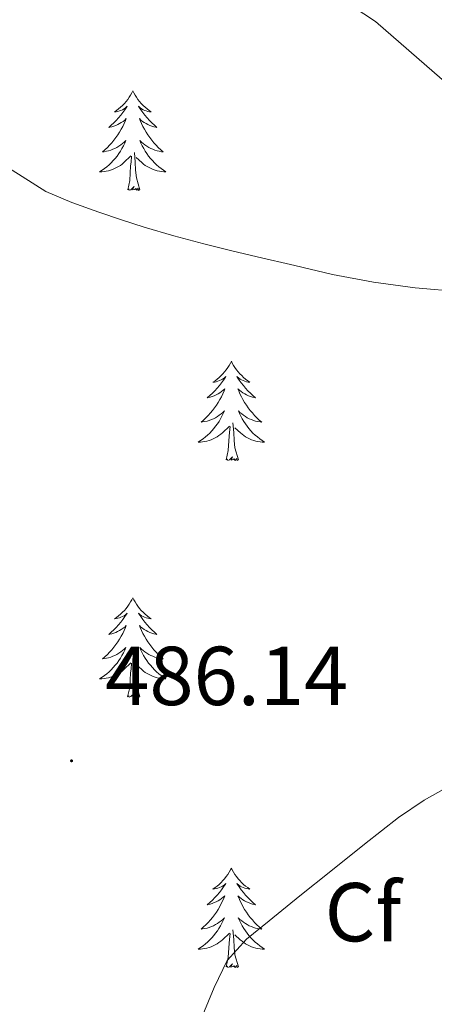
# Model space of a CAD drawing. Units: metres. Extents: x 559016 to 563497, y 4705155 to 4708164.
# Drawn here: x 560000 to 560050, y 4706513 to 4706631 of the extents above; entities that cross this region are included whole.
import ezdxf
from ezdxf.enums import TextEntityAlignment as Align

# ---------------------------------------------------------------- set-up
doc = ezdxf.new("R2010")
doc.units = ezdxf.units.M
doc.header["$MEASUREMENT"] = 0
for name, color, linetype, lineweight in [('Carátula', 7, 'Continuous', 5), ('Level 35', 92, 'Continuous', 0), ('Level 36', 19, 'Continuous', 40), ('Level 37', 92, 'Continuous', 0), ('Level 41', 19, 'Continuous', 0), ('Level 5', 36, 'Continuous', 0), ('Level 7', 1, 'Continuous', 0)]:
    doc.layers.add(name, color=color, linetype=linetype, lineweight=lineweight)
doc.styles.add('Arial', font='ARIAL.TTF', dxfattribs={"height": 0.2})

# ---------------------------------------------------------------- blocks, each defined once
blk = doc.blocks.new('5PATER')
at = {"layer": 'Carátula', "linetype": 'Continuous', "lineweight": 5}
h = blk.add_hatch(color=250, dxfattribs=at)
edge = h.paths.add_edge_path()
edge.add_ellipse((0, 0), major_axis=(-1.33, -1.34), ratio=0.999422, start_angle=0, end_angle=360)

msp = doc.modelspace()

# ---------------------------------------------------------------- linework, layer by layer
at = {"layer": 'Level 35', "color": 92, "linetype": 'Continuous', "lineweight": 0, "ltscale": 0.5}
msp.add_polyline3d([(560006.37, 4706656.43, 492.63), (560011.26, 4706653.02, 492.41), (560019.66, 4706646.54, 492.51), (560028.01, 4706640.01, 492.61), (560035.27, 4706635.2, 492.61), (560042.52, 4706630.4, 492.54), (560050.53, 4706623.45, 492.2)], dxfattribs=at)
at = {"layer": 'Level 36', "color": 92, "linetype": 'Continuous', "lineweight": 0}
for points in [[(560013.4, 4706622.08, 0.01), (560013.29, 4706621.86, 0.01), (560013.14, 4706621.59, 0.01), (560012.97, 4706621.32, 0.01), (560012.79, 4706621.06, 0.01), (560012.59, 4706620.82, 0.01), (560012.39, 4706620.58, 0.01), (560012.17, 4706620.35, 0.01), (560011.94, 4706620.14, 0.01), (560011.7, 4706619.93, 0.01), (560011.45, 4706619.74, 0.01), (560011.19, 4706619.56, 0.01), (560011.39, 4706619.59, 0.01), (560011.59, 4706619.62, 0.01), (560011.79, 4706619.68, 0.01), (560011.98, 4706619.75, 0.01), (560012.17, 4706619.83, 0.01), (560012.35, 4706619.93, 0.01), (560012.53, 4706620.04, 0.01), (560012.73, 4706620.24, 0.01), (560012.69, 4706620.17, 0.01), (560012.46, 4706619.83, 0.01), (560012.22, 4706619.49, 0.01), (560011.96, 4706619.16, 0.01), (560011.69, 4706618.85, 0.01), (560011.41, 4706618.54, 0.01), (560011.12, 4706618.25, 0.01), (560010.82, 4706617.97, 0.01), (560010.51, 4706617.7, 0.01), (560010.63, 4706617.72, 0.01), (560010.88, 4706617.78, 0.01), (560011.12, 4706617.85, 0.01), (560011.35, 4706617.94, 0.01), (560011.59, 4706618.04, 0.01), (560011.81, 4706618.16, 0.01), (560012.02, 4706618.29, 0.01), (560012.23, 4706618.43, 0.01), (560012.43, 4706618.59, 0.01), (560012.61, 4706618.76, 0.01), (560012.53, 4706618.54, 0.01), (560012.37, 4706618.18, 0.01), (560012.2, 4706617.82, 0.01), (560012.01, 4706617.48, 0.01), (560011.81, 4706617.14, 0.01), (560011.6, 4706616.81, 0.01), (560011.38, 4706616.48, 0.01), (560011.14, 4706616.17, 0.01), (560010.89, 4706615.87, 0.01), (560010.62, 4706615.58, 0.01), (560010.35, 4706615.3, 0.01), (560010.06, 4706615.03, 0.01), (560009.76, 4706614.77, 0.01), (560009.96, 4706614.79, 0.01), (560010.23, 4706614.84, 0.01), (560010.49, 4706614.9, 0.01), (560010.75, 4706614.98, 0.01), (560011, 4706615.08, 0.01), (560011.25, 4706615.18, 0.01), (560011.49, 4706615.31, 0.01), (560011.73, 4706615.44, 0.01), (560011.95, 4706615.6, 0.01), (560012.17, 4706615.76, 0.01), (560012.37, 4706615.94, 0.01), (560012.57, 4706616.12, 0.01), (560012.43, 4706615.8, 0.01)], [(560013.4, 4706622.08, 0.01), (560013.51, 4706621.86, 0.01), (560013.67, 4706621.59, 0.01), (560013.84, 4706621.32, 0.01), (560014.02, 4706621.06, 0.01), (560014.21, 4706620.82, 0.01), (560014.42, 4706620.58, 0.01), (560014.64, 4706620.35, 0.01), (560014.87, 4706620.14, 0.01), (560015.11, 4706619.93, 0.01), (560015.36, 4706619.74, 0.01), (560015.62, 4706619.56, 0.01), (560015.42, 4706619.59, 0.01), (560015.22, 4706619.62, 0.01), (560015.02, 4706619.68, 0.01), (560014.83, 4706619.75, 0.01), (560014.64, 4706619.83, 0.01), (560014.45, 4706619.93, 0.01), (560014.28, 4706620.04, 0.01), (560014.08, 4706620.24, 0.01), (560014.12, 4706620.17, 0.01), (560014.35, 4706619.83, 0.01), (560014.59, 4706619.49, 0.01), (560014.85, 4706619.16, 0.01), (560015.11, 4706618.85, 0.01), (560015.39, 4706618.54, 0.01), (560015.69, 4706618.25, 0.01), (560015.99, 4706617.97, 0.01), (560016.3, 4706617.7, 0.01), (560016.18, 4706617.72, 0.01), (560015.93, 4706617.78, 0.01), (560015.69, 4706617.85, 0.01), (560015.45, 4706617.94, 0.01), (560015.22, 4706618.04, 0.01), (560015, 4706618.16, 0.01), (560014.78, 4706618.29, 0.01), (560014.58, 4706618.43, 0.01), (560014.38, 4706618.59, 0.01), (560014.19, 4706618.76, 0.01), (560014.28, 4706618.54, 0.01), (560014.44, 4706618.18, 0.01), (560014.61, 4706617.82, 0.01), (560014.79, 4706617.48, 0.01), (560014.99, 4706617.14, 0.01), (560015.21, 4706616.81, 0.01), (560015.43, 4706616.48, 0.01), (560015.67, 4706616.17, 0.01), (560015.92, 4706615.87, 0.01), (560016.19, 4706615.58, 0.01), (560016.46, 4706615.3, 0.01), (560016.75, 4706615.03, 0.01), (560017.05, 4706614.77, 0.01), (560016.85, 4706614.79, 0.01), (560016.58, 4706614.84, 0.01), (560016.32, 4706614.9, 0.01), (560016.06, 4706614.98, 0.01), (560015.81, 4706615.08, 0.01), (560015.56, 4706615.18, 0.01), (560015.32, 4706615.31, 0.01), (560015.08, 4706615.44, 0.01), (560014.86, 4706615.6, 0.01), (560014.64, 4706615.76, 0.01), (560014.43, 4706615.94, 0.01), (560014.24, 4706616.12, 0.01), (560014.38, 4706615.8, 0.01)], [(560012.43, 4706615.8, 0.01), (560012.27, 4706615.48, 0.01), (560012.1, 4706615.16, 0.01), (560011.92, 4706614.86, 0.01), (560011.72, 4706614.56, 0.01), (560011.51, 4706614.27, 0.01), (560011.29, 4706613.99, 0.01), (560011.05, 4706613.72, 0.01), (560010.81, 4706613.47, 0.01), (560010.55, 4706613.22, 0.01), (560010.28, 4706612.99, 0.01), (560010, 4706612.77, 0.01), (560009.71, 4706612.56, 0.01), (560009.42, 4706612.37, 0.01), (560009.69, 4706612.38, 0.01), (560009.95, 4706612.4, 0.01), (560010.21, 4706612.44, 0.01), (560010.47, 4706612.5, 0.01), (560010.73, 4706612.57, 0.01), (560010.98, 4706612.66, 0.01), (560011.22, 4706612.76, 0.01), (560011.46, 4706612.88, 0.01), (560011.69, 4706613.01, 0.01), (560011.91, 4706613.15, 0.01), (560012.13, 4706613.31, 0.01), (560012.33, 4706613.48, 0.01), (560013.18, 4706614.28, 0.01)], [(560014.38, 4706615.8, 0.01), (560014.54, 4706615.48, 0.01), (560014.71, 4706615.16, 0.01), (560014.89, 4706614.86, 0.01), (560015.09, 4706614.56, 0.01), (560015.29, 4706614.27, 0.01), (560015.52, 4706613.99, 0.01), (560015.75, 4706613.72, 0.01), (560016, 4706613.47, 0.01), (560016.26, 4706613.22, 0.01), (560016.53, 4706612.99, 0.01), (560016.81, 4706612.77, 0.01), (560017.09, 4706612.56, 0.01), (560017.38, 4706612.37, 0.01), (560017.12, 4706612.38, 0.01), (560016.86, 4706612.4, 0.01), (560016.59, 4706612.44, 0.01), (560016.33, 4706612.5, 0.01), (560016.08, 4706612.57, 0.01), (560015.83, 4706612.66, 0.01), (560015.59, 4706612.76, 0.01), (560015.35, 4706612.88, 0.01), (560015.12, 4706613.01, 0.01), (560014.9, 4706613.15, 0.01), (560014.68, 4706613.31, 0.01), (560014.48, 4706613.48, 0.01), (560013.82, 4706614.1, 0.01)], [(560012.79, 4706610.23, 0.01), (560013.03, 4706611.35, 0.01), (560013.14, 4706613.09, 0.01), (560013.19, 4706613.52, 0.01), (560013.25, 4706614.25, 0.01)], [(560014.25, 4706610.23, 0.01), (560013.83, 4706611.67, 0.01), (560013.73, 4706612.57, 0.01), (560013.69, 4706613.52, 0.01), (560013.59, 4706614.69, 0.01)], [(560014.25, 4706610.23, 0.01), (560014.08, 4706610.16, 0.01), (560014.06, 4706610.4, 0.01), (560013.87, 4706610.18, 0.01), (560013.75, 4706610.38, 0.01), (560013.63, 4706610.27, 0.01), (560013.36, 4706610.22, 0.01), (560013.56, 4706610.61, 0.01), (560013.17, 4706610.23, 0.01), (560012.98, 4706610.18, 0.01), (560012.94, 4706610.34, 0.01), (560012.79, 4706610.23, 0.01)], [(560025.22, 4706589.67, 0.01), (560025.11, 4706589.45, 0.01), (560024.95, 4706589.17, 0.01), (560024.79, 4706588.91, 0.01), (560024.6, 4706588.65, 0.01), (560024.41, 4706588.4, 0.01), (560024.2, 4706588.16, 0.01), (560023.98, 4706587.94, 0.01), (560023.75, 4706587.72, 0.01), (560023.51, 4706587.52, 0.01), (560023.26, 4706587.33, 0.01), (560023, 4706587.15, 0.01), (560023.2, 4706587.17, 0.01), (560023.41, 4706587.21, 0.01), (560023.6, 4706587.27, 0.01), (560023.8, 4706587.34, 0.01), (560023.99, 4706587.42, 0.01), (560024.17, 4706587.52, 0.01), (560024.34, 4706587.63, 0.01), (560024.55, 4706587.82, 0.01), (560024.51, 4706587.76, 0.01), (560024.28, 4706587.41, 0.01), (560024.03, 4706587.08, 0.01), (560023.78, 4706586.75, 0.01), (560023.51, 4706586.44, 0.01), (560023.23, 4706586.13, 0.01), (560022.94, 4706585.84, 0.01), (560022.63, 4706585.55, 0.01), (560022.32, 4706585.28, 0.01), (560022.45, 4706585.3, 0.01), (560022.69, 4706585.36, 0.01), (560022.93, 4706585.44, 0.01), (560023.17, 4706585.52, 0.01), (560023.4, 4706585.63, 0.01), (560023.62, 4706585.74, 0.01), (560023.84, 4706585.88, 0.01), (560024.05, 4706586.02, 0.01), (560024.24, 4706586.18, 0.01), (560024.43, 4706586.35, 0.01), (560024.34, 4706586.13, 0.01), (560024.19, 4706585.76, 0.01), (560024.02, 4706585.41, 0.01), (560023.83, 4706585.06, 0.01), (560023.63, 4706584.72, 0.01), (560023.42, 4706584.39, 0.01), (560023.19, 4706584.07, 0.01), (560022.95, 4706583.76, 0.01), (560022.7, 4706583.46, 0.01), (560022.44, 4706583.16, 0.01), (560022.16, 4706582.88, 0.01), (560021.88, 4706582.61, 0.01), (560021.58, 4706582.36, 0.01), (560021.77, 4706582.38, 0.01), (560022.04, 4706582.43, 0.01), (560022.31, 4706582.49, 0.01), (560022.56, 4706582.57, 0.01), (560022.82, 4706582.66, 0.01), (560023.07, 4706582.77, 0.01), (560023.31, 4706582.89, 0.01), (560023.54, 4706583.03, 0.01), (560023.77, 4706583.18, 0.01), (560023.98, 4706583.35, 0.01), (560024.19, 4706583.52, 0.01), (560024.38, 4706583.71, 0.01), (560024.24, 4706583.38, 0.01)], [(560025.22, 4706589.67, 0.01), (560025.33, 4706589.45, 0.01), (560025.49, 4706589.17, 0.01), (560025.65, 4706588.91, 0.01), (560025.84, 4706588.65, 0.01), (560026.03, 4706588.4, 0.01), (560026.24, 4706588.16, 0.01), (560026.46, 4706587.94, 0.01), (560026.69, 4706587.72, 0.01), (560026.93, 4706587.52, 0.01), (560027.18, 4706587.33, 0.01), (560027.44, 4706587.15, 0.01), (560027.24, 4706587.17, 0.01), (560027.03, 4706587.21, 0.01), (560026.84, 4706587.27, 0.01), (560026.64, 4706587.34, 0.01), (560026.45, 4706587.42, 0.01), (560026.27, 4706587.52, 0.01), (560026.1, 4706587.63, 0.01), (560025.89, 4706587.82, 0.01), (560025.93, 4706587.76, 0.01), (560026.16, 4706587.41, 0.01), (560026.41, 4706587.08, 0.01), (560026.66, 4706586.75, 0.01), (560026.93, 4706586.44, 0.01), (560027.21, 4706586.13, 0.01), (560027.5, 4706585.84, 0.01), (560027.81, 4706585.55, 0.01), (560028.12, 4706585.28, 0.01), (560027.99, 4706585.3, 0.01), (560027.75, 4706585.36, 0.01), (560027.51, 4706585.44, 0.01), (560027.27, 4706585.52, 0.01), (560027.04, 4706585.63, 0.01), (560026.82, 4706585.74, 0.01), (560026.6, 4706585.88, 0.01), (560026.39, 4706586.02, 0.01), (560026.2, 4706586.18, 0.01), (560026.01, 4706586.35, 0.01), (560026.1, 4706586.13, 0.01), (560026.25, 4706585.76, 0.01), (560026.42, 4706585.41, 0.01), (560026.61, 4706585.06, 0.01), (560026.81, 4706584.72, 0.01), (560027.02, 4706584.39, 0.01), (560027.25, 4706584.07, 0.01), (560027.49, 4706583.76, 0.01), (560027.74, 4706583.46, 0.01), (560028, 4706583.16, 0.01), (560028.28, 4706582.88, 0.01), (560028.56, 4706582.61, 0.01), (560028.86, 4706582.36, 0.01), (560028.67, 4706582.38, 0.01), (560028.4, 4706582.43, 0.01), (560028.13, 4706582.49, 0.01), (560027.88, 4706582.57, 0.01), (560027.62, 4706582.66, 0.01), (560027.37, 4706582.77, 0.01), (560027.13, 4706582.89, 0.01), (560026.9, 4706583.03, 0.01), (560026.67, 4706583.18, 0.01), (560026.46, 4706583.35, 0.01), (560026.25, 4706583.52, 0.01), (560026.06, 4706583.71, 0.01), (560026.2, 4706583.38, 0.01)], [(560024.24, 4706583.38, 0.01), (560024.09, 4706583.06, 0.01), (560023.92, 4706582.75, 0.01), (560023.74, 4706582.44, 0.01), (560023.54, 4706582.15, 0.01), (560023.33, 4706581.86, 0.01), (560023.11, 4706581.58, 0.01), (560022.87, 4706581.31, 0.01), (560022.63, 4706581.05, 0.01), (560022.37, 4706580.81, 0.01), (560022.1, 4706580.58, 0.01), (560021.82, 4706580.35, 0.01), (560021.53, 4706580.14, 0.01), (560021.24, 4706579.95, 0.01), (560021.51, 4706579.96, 0.01), (560021.77, 4706579.99, 0.01), (560022.03, 4706580.03, 0.01), (560022.29, 4706580.08, 0.01), (560022.54, 4706580.16, 0.01), (560022.79, 4706580.24, 0.01), (560023.04, 4706580.35, 0.01), (560023.28, 4706580.46, 0.01), (560023.51, 4706580.59, 0.01), (560023.73, 4706580.74, 0.01), (560023.94, 4706580.9, 0.01), (560024.14, 4706581.07, 0.01), (560024.99, 4706581.87, 0.01)], [(560026.2, 4706583.38, 0.01), (560026.35, 4706583.06, 0.01), (560026.52, 4706582.75, 0.01), (560026.7, 4706582.44, 0.01), (560026.9, 4706582.15, 0.01), (560027.11, 4706581.86, 0.01), (560027.33, 4706581.58, 0.01), (560027.57, 4706581.31, 0.01), (560027.81, 4706581.05, 0.01), (560028.07, 4706580.81, 0.01), (560028.34, 4706580.58, 0.01), (560028.62, 4706580.35, 0.01), (560028.91, 4706580.14, 0.01), (560029.2, 4706579.95, 0.01), (560028.93, 4706579.96, 0.01), (560028.67, 4706579.99, 0.01), (560028.41, 4706580.03, 0.01), (560028.15, 4706580.08, 0.01), (560027.9, 4706580.16, 0.01), (560027.65, 4706580.24, 0.01), (560027.4, 4706580.35, 0.01), (560027.16, 4706580.46, 0.01), (560026.93, 4706580.59, 0.01), (560026.71, 4706580.74, 0.01), (560026.5, 4706580.9, 0.01), (560026.3, 4706581.07, 0.01), (560025.64, 4706581.69, 0.01)], [(560024.6, 4706577.82, 0.01), (560024.85, 4706578.94, 0.01), (560024.96, 4706580.68, 0.01), (560025.01, 4706581.11, 0.01), (560025.07, 4706581.83, 0.01)], [(560026.07, 4706577.82, 0.01), (560025.64, 4706579.26, 0.01), (560025.55, 4706580.16, 0.01), (560025.51, 4706581.11, 0.01), (560025.4, 4706582.27, 0.01)], [(560026.07, 4706577.82, 0.01), (560025.9, 4706577.75, 0.01), (560025.88, 4706577.99, 0.01), (560025.69, 4706577.77, 0.01), (560025.57, 4706577.97, 0.01), (560025.45, 4706577.86, 0.01), (560025.18, 4706577.81, 0.01), (560025.37, 4706578.2, 0.01), (560024.99, 4706577.82, 0.01), (560024.8, 4706577.77, 0.01), (560024.76, 4706577.93, 0.01), (560024.6, 4706577.82, 0.01)], [(560013.4, 4706561.28, 0.01), (560013.29, 4706561.06, 0.01), (560013.14, 4706560.79, 0.01), (560012.97, 4706560.52, 0.01), (560012.79, 4706560.27, 0.01), (560012.59, 4706560.02, 0.01), (560012.39, 4706559.78, 0.01), (560012.17, 4706559.55, 0.01), (560011.94, 4706559.34, 0.01), (560011.7, 4706559.14, 0.01), (560011.45, 4706558.94, 0.01), (560011.19, 4706558.77, 0.01), (560011.39, 4706558.79, 0.01), (560011.59, 4706558.83, 0.01), (560011.79, 4706558.88, 0.01), (560011.98, 4706558.95, 0.01), (560012.17, 4706559.04, 0.01), (560012.35, 4706559.14, 0.01), (560012.53, 4706559.25, 0.01), (560012.73, 4706559.44, 0.01), (560012.69, 4706559.37, 0.01), (560012.46, 4706559.03, 0.01), (560012.22, 4706558.69, 0.01), (560011.96, 4706558.37, 0.01), (560011.69, 4706558.05, 0.01), (560011.41, 4706557.74, 0.01), (560011.12, 4706557.45, 0.01), (560010.82, 4706557.17, 0.01), (560010.51, 4706556.9, 0.01), (560010.63, 4706556.92, 0.01), (560010.87, 4706556.98, 0.01), (560011.12, 4706557.05, 0.01), (560011.35, 4706557.14, 0.01), (560011.58, 4706557.24, 0.01), (560011.81, 4706557.36, 0.01), (560012.02, 4706557.49, 0.01), (560012.23, 4706557.64, 0.01), (560012.43, 4706557.79, 0.01), (560012.61, 4706557.96, 0.01), (560012.53, 4706557.74, 0.01), (560012.37, 4706557.38, 0.01), (560012.2, 4706557.03, 0.01), (560012.01, 4706556.68, 0.01), (560011.81, 4706556.34, 0.01), (560011.6, 4706556.01, 0.01), (560011.37, 4706555.69, 0.01), (560011.14, 4706555.37, 0.01), (560010.89, 4706555.07, 0.01), (560010.62, 4706554.78, 0.01), (560010.35, 4706554.5, 0.01), (560010.06, 4706554.23, 0.01), (560009.76, 4706553.97, 0.01), (560009.96, 4706554, 0.01), (560010.23, 4706554.04, 0.01), (560010.49, 4706554.1, 0.01), (560010.75, 4706554.18, 0.01), (560011, 4706554.28, 0.01), (560011.25, 4706554.39, 0.01), (560011.49, 4706554.51, 0.01), (560011.73, 4706554.65, 0.01), (560011.95, 4706554.8, 0.01), (560012.17, 4706554.96, 0.01), (560012.37, 4706555.14, 0.01), (560012.57, 4706555.32, 0.01), (560012.43, 4706555, 0.01)], [(560013.4, 4706561.28, 0.01), (560013.51, 4706561.06, 0.01), (560013.67, 4706560.79, 0.01), (560013.84, 4706560.52, 0.01), (560014.02, 4706560.27, 0.01), (560014.21, 4706560.02, 0.01), (560014.42, 4706559.78, 0.01), (560014.64, 4706559.55, 0.01), (560014.87, 4706559.34, 0.01), (560015.11, 4706559.14, 0.01), (560015.36, 4706558.94, 0.01), (560015.62, 4706558.77, 0.01), (560015.42, 4706558.79, 0.01), (560015.22, 4706558.83, 0.01), (560015.02, 4706558.88, 0.01), (560014.82, 4706558.95, 0.01), (560014.63, 4706559.04, 0.01), (560014.45, 4706559.14, 0.01), (560014.28, 4706559.25, 0.01), (560014.07, 4706559.44, 0.01), (560014.12, 4706559.37, 0.01), (560014.35, 4706559.03, 0.01), (560014.59, 4706558.69, 0.01), (560014.85, 4706558.37, 0.01), (560015.11, 4706558.05, 0.01), (560015.39, 4706557.74, 0.01), (560015.69, 4706557.45, 0.01), (560015.99, 4706557.17, 0.01), (560016.3, 4706556.9, 0.01), (560016.18, 4706556.92, 0.01), (560015.93, 4706556.98, 0.01), (560015.69, 4706557.05, 0.01), (560015.45, 4706557.14, 0.01), (560015.22, 4706557.24, 0.01), (560015, 4706557.36, 0.01), (560014.78, 4706557.49, 0.01), (560014.58, 4706557.64, 0.01), (560014.38, 4706557.79, 0.01), (560014.19, 4706557.96, 0.01), (560014.28, 4706557.74, 0.01), (560014.44, 4706557.38, 0.01), (560014.61, 4706557.03, 0.01), (560014.79, 4706556.68, 0.01), (560014.99, 4706556.34, 0.01), (560015.2, 4706556.01, 0.01), (560015.43, 4706555.69, 0.01), (560015.67, 4706555.37, 0.01), (560015.92, 4706555.07, 0.01), (560016.19, 4706554.78, 0.01), (560016.46, 4706554.5, 0.01), (560016.75, 4706554.23, 0.01), (560017.04, 4706553.97, 0.01), (560016.85, 4706554, 0.01), (560016.58, 4706554.04, 0.01), (560016.32, 4706554.1, 0.01), (560016.06, 4706554.18, 0.01), (560015.8, 4706554.28, 0.01), (560015.56, 4706554.39, 0.01), (560015.31, 4706554.51, 0.01), (560015.08, 4706554.65, 0.01), (560014.86, 4706554.8, 0.01), (560014.64, 4706554.96, 0.01), (560014.43, 4706555.14, 0.01), (560014.24, 4706555.32, 0.01), (560014.38, 4706555, 0.01)], [(560012.43, 4706555, 0.01), (560012.27, 4706554.68, 0.01), (560012.1, 4706554.36, 0.01), (560011.92, 4706554.06, 0.01), (560011.72, 4706553.76, 0.01), (560011.51, 4706553.47, 0.01), (560011.29, 4706553.2, 0.01), (560011.05, 4706552.93, 0.01), (560010.81, 4706552.67, 0.01), (560010.55, 4706552.42, 0.01), (560010.28, 4706552.19, 0.01), (560010, 4706551.97, 0.01), (560009.71, 4706551.76, 0.01), (560009.42, 4706551.57, 0.01), (560009.69, 4706551.58, 0.01), (560009.95, 4706551.6, 0.01), (560010.21, 4706551.64, 0.01), (560010.47, 4706551.7, 0.01), (560010.73, 4706551.77, 0.01), (560010.98, 4706551.86, 0.01), (560011.22, 4706551.96, 0.01), (560011.46, 4706552.08, 0.01), (560011.69, 4706552.21, 0.01), (560011.91, 4706552.35, 0.01), (560012.12, 4706552.51, 0.01), (560012.33, 4706552.68, 0.01), (560013.17, 4706553.48, 0.01)], [(560014.38, 4706555, 0.01), (560014.53, 4706554.68, 0.01), (560014.7, 4706554.36, 0.01), (560014.89, 4706554.06, 0.01), (560015.08, 4706553.76, 0.01), (560015.29, 4706553.47, 0.01), (560015.52, 4706553.2, 0.01), (560015.75, 4706552.93, 0.01), (560016, 4706552.67, 0.01), (560016.26, 4706552.42, 0.01), (560016.53, 4706552.19, 0.01), (560016.8, 4706551.97, 0.01), (560017.09, 4706551.76, 0.01), (560017.38, 4706551.57, 0.01), (560017.12, 4706551.58, 0.01), (560016.85, 4706551.6, 0.01), (560016.59, 4706551.64, 0.01), (560016.33, 4706551.7, 0.01), (560016.08, 4706551.77, 0.01), (560015.83, 4706551.86, 0.01), (560015.59, 4706551.96, 0.01), (560015.35, 4706552.08, 0.01), (560015.12, 4706552.21, 0.01), (560014.89, 4706552.35, 0.01), (560014.68, 4706552.51, 0.01), (560014.48, 4706552.68, 0.01), (560013.82, 4706553.3, 0.01)], [(560012.78, 4706549.43, 0.01), (560013.03, 4706550.55, 0.01), (560013.14, 4706552.29, 0.01), (560013.19, 4706552.72, 0.01), (560013.25, 4706553.45, 0.01)], [(560014.25, 4706549.43, 0.01), (560013.83, 4706550.87, 0.01), (560013.73, 4706551.78, 0.01), (560013.69, 4706552.72, 0.01), (560013.59, 4706553.89, 0.01)], [(560014.25, 4706549.43, 0.01), (560014.08, 4706549.36, 0.01), (560014.06, 4706549.6, 0.01), (560013.87, 4706549.38, 0.01), (560013.75, 4706549.58, 0.01), (560013.63, 4706549.48, 0.01), (560013.36, 4706549.42, 0.01), (560013.55, 4706549.82, 0.01), (560013.17, 4706549.44, 0.01), (560012.98, 4706549.38, 0.01), (560012.94, 4706549.54, 0.01), (560012.78, 4706549.43, 0.01)], [(560025.22, 4706528.87, 0.01), (560025.11, 4706528.65, 0.01), (560024.95, 4706528.38, 0.01), (560024.79, 4706528.11, 0.01), (560024.6, 4706527.85, 0.01), (560024.41, 4706527.6, 0.01), (560024.2, 4706527.37, 0.01), (560023.98, 4706527.14, 0.01), (560023.75, 4706526.92, 0.01), (560023.51, 4706526.72, 0.01), (560023.26, 4706526.53, 0.01), (560023, 4706526.35, 0.01), (560023.2, 4706526.38, 0.01), (560023.4, 4706526.41, 0.01), (560023.6, 4706526.47, 0.01), (560023.8, 4706526.54, 0.01), (560023.99, 4706526.62, 0.01), (560024.17, 4706526.72, 0.01), (560024.34, 4706526.83, 0.01), (560024.55, 4706527.02, 0.01), (560024.51, 4706526.96, 0.01), (560024.28, 4706526.62, 0.01), (560024.03, 4706526.28, 0.01), (560023.78, 4706525.95, 0.01), (560023.51, 4706525.64, 0.01), (560023.23, 4706525.33, 0.01), (560022.94, 4706525.04, 0.01), (560022.63, 4706524.76, 0.01), (560022.32, 4706524.48, 0.01), (560022.45, 4706524.51, 0.01), (560022.69, 4706524.56, 0.01), (560022.93, 4706524.64, 0.01), (560023.17, 4706524.73, 0.01), (560023.4, 4706524.83, 0.01), (560023.62, 4706524.95, 0.01), (560023.84, 4706525.08, 0.01), (560024.05, 4706525.22, 0.01), (560024.24, 4706525.38, 0.01), (560024.43, 4706525.55, 0.01), (560024.34, 4706525.33, 0.01), (560024.19, 4706524.97, 0.01), (560024.01, 4706524.61, 0.01), (560023.83, 4706524.27, 0.01), (560023.63, 4706523.93, 0.01), (560023.42, 4706523.6, 0.01), (560023.19, 4706523.27, 0.01), (560022.95, 4706522.96, 0.01), (560022.7, 4706522.66, 0.01), (560022.44, 4706522.37, 0.01), (560022.16, 4706522.08, 0.01), (560021.87, 4706521.82, 0.01), (560021.58, 4706521.56, 0.01), (560021.77, 4706521.58, 0.01), (560022.04, 4706521.63, 0.01), (560022.3, 4706521.69, 0.01), (560022.56, 4706521.77, 0.01), (560022.82, 4706521.86, 0.01), (560023.07, 4706521.97, 0.01), (560023.31, 4706522.1, 0.01), (560023.54, 4706522.23, 0.01), (560023.77, 4706522.38, 0.01), (560023.98, 4706522.55, 0.01), (560024.19, 4706522.72, 0.01), (560024.38, 4706522.91, 0.01), (560024.24, 4706522.58, 0.01)], [(560025.22, 4706528.87, 0.01), (560025.33, 4706528.65, 0.01), (560025.49, 4706528.38, 0.01), (560025.65, 4706528.11, 0.01), (560025.83, 4706527.85, 0.01), (560026.03, 4706527.6, 0.01), (560026.24, 4706527.37, 0.01), (560026.45, 4706527.14, 0.01), (560026.69, 4706526.92, 0.01), (560026.93, 4706526.72, 0.01), (560027.18, 4706526.53, 0.01), (560027.44, 4706526.35, 0.01), (560027.24, 4706526.38, 0.01), (560027.03, 4706526.41, 0.01), (560026.83, 4706526.47, 0.01), (560026.64, 4706526.54, 0.01), (560026.45, 4706526.62, 0.01), (560026.27, 4706526.72, 0.01), (560026.1, 4706526.83, 0.01), (560025.89, 4706527.02, 0.01), (560025.93, 4706526.96, 0.01), (560026.16, 4706526.62, 0.01), (560026.41, 4706526.28, 0.01), (560026.66, 4706525.95, 0.01), (560026.93, 4706525.64, 0.01), (560027.21, 4706525.33, 0.01), (560027.5, 4706525.04, 0.01), (560027.8, 4706524.76, 0.01), (560028.12, 4706524.48, 0.01), (560027.99, 4706524.51, 0.01), (560027.75, 4706524.56, 0.01), (560027.51, 4706524.64, 0.01), (560027.27, 4706524.73, 0.01), (560027.04, 4706524.83, 0.01), (560026.81, 4706524.95, 0.01), (560026.6, 4706525.08, 0.01), (560026.39, 4706525.22, 0.01), (560026.19, 4706525.38, 0.01), (560026.01, 4706525.55, 0.01), (560026.1, 4706525.33, 0.01), (560026.25, 4706524.97, 0.01), (560026.42, 4706524.61, 0.01), (560026.61, 4706524.27, 0.01), (560026.81, 4706523.93, 0.01), (560027.02, 4706523.6, 0.01), (560027.25, 4706523.27, 0.01), (560027.49, 4706522.96, 0.01), (560027.74, 4706522.66, 0.01), (560028, 4706522.37, 0.01), (560028.28, 4706522.08, 0.01), (560028.56, 4706521.82, 0.01), (560028.86, 4706521.56, 0.01), (560028.66, 4706521.58, 0.01), (560028.4, 4706521.63, 0.01), (560028.13, 4706521.69, 0.01), (560027.87, 4706521.77, 0.01), (560027.62, 4706521.86, 0.01), (560027.37, 4706521.97, 0.01), (560027.13, 4706522.1, 0.01), (560026.9, 4706522.23, 0.01), (560026.67, 4706522.38, 0.01), (560026.46, 4706522.55, 0.01), (560026.25, 4706522.72, 0.01), (560026.05, 4706522.91, 0.01), (560026.2, 4706522.58, 0.01)], [(560024.24, 4706522.58, 0.01), (560024.09, 4706522.26, 0.01), (560023.92, 4706521.95, 0.01), (560023.73, 4706521.64, 0.01), (560023.54, 4706521.35, 0.01), (560023.33, 4706521.06, 0.01), (560023.11, 4706520.78, 0.01), (560022.87, 4706520.51, 0.01), (560022.62, 4706520.26, 0.01), (560022.37, 4706520.01, 0.01), (560022.1, 4706519.78, 0.01), (560021.82, 4706519.56, 0.01), (560021.53, 4706519.35, 0.01), (560021.24, 4706519.16, 0.01), (560021.5, 4706519.16, 0.01), (560021.77, 4706519.19, 0.01), (560022.03, 4706519.23, 0.01), (560022.29, 4706519.29, 0.01), (560022.54, 4706519.36, 0.01), (560022.79, 4706519.45, 0.01), (560023.04, 4706519.55, 0.01), (560023.27, 4706519.66, 0.01), (560023.51, 4706519.8, 0.01), (560023.73, 4706519.94, 0.01), (560023.94, 4706520.1, 0.01), (560024.14, 4706520.27, 0.01), (560024.99, 4706521.07, 0.01)], [(560026.2, 4706522.58, 0.01), (560026.35, 4706522.26, 0.01), (560026.52, 4706521.95, 0.01), (560026.7, 4706521.64, 0.01), (560026.9, 4706521.35, 0.01), (560027.11, 4706521.06, 0.01), (560027.33, 4706520.78, 0.01), (560027.57, 4706520.51, 0.01), (560027.81, 4706520.26, 0.01), (560028.07, 4706520.01, 0.01), (560028.34, 4706519.78, 0.01), (560028.62, 4706519.56, 0.01), (560028.91, 4706519.35, 0.01), (560029.2, 4706519.16, 0.01), (560028.93, 4706519.16, 0.01), (560028.67, 4706519.19, 0.01), (560028.41, 4706519.23, 0.01), (560028.15, 4706519.29, 0.01), (560027.89, 4706519.36, 0.01), (560027.65, 4706519.45, 0.01), (560027.4, 4706519.55, 0.01), (560027.16, 4706519.66, 0.01), (560026.93, 4706519.8, 0.01), (560026.71, 4706519.94, 0.01), (560026.5, 4706520.1, 0.01), (560026.29, 4706520.27, 0.01), (560025.64, 4706520.89, 0.01)], [(560024.6, 4706517.02, 0.01), (560024.85, 4706518.14, 0.01), (560024.96, 4706519.88, 0.01), (560025.01, 4706520.31, 0.01), (560025.07, 4706521.04, 0.01)], [(560026.07, 4706517.02, 0.01), (560025.64, 4706518.46, 0.01), (560025.55, 4706519.36, 0.01), (560025.5, 4706520.31, 0.01), (560025.4, 4706521.48, 0.01)], [(560026.07, 4706517.02, 0.01), (560025.9, 4706516.95, 0.01), (560025.88, 4706517.19, 0.01), (560025.69, 4706516.97, 0.01), (560025.57, 4706517.17, 0.01), (560025.45, 4706517.06, 0.01), (560025.17, 4706517.01, 0.01), (560025.37, 4706517.4, 0.01), (560024.99, 4706517.02, 0.01), (560024.8, 4706516.97, 0.01), (560024.76, 4706517.13, 0.01), (560024.6, 4706517.02, 0.01)]]:
    msp.add_polyline3d(points, dxfattribs=at)
at = {"layer": 'Level 5', "color": 36, "linetype": 'Continuous', "lineweight": 0}
for points in [[(560052.83, 4706598, 490.01), (560047.29, 4706598.46, 490.01), (560042.29, 4706599.15, 490.01), (560037.35, 4706600.08, 490.01), (560032.83, 4706601.13, 490.01), (560028.31, 4706602.19, 490.01), (560025.1, 4706602.96, 490.01), (560021.9, 4706603.73, 490.01), (560018.32, 4706604.69, 490.01), (560014.78, 4706605.74, 490.01), (560012.03, 4706606.63, 490.01), (560009.31, 4706607.55, 490.01), (560006.09, 4706608.69, 490.01), (560002.95, 4706610.03, 490.01), (559997.23, 4706613.63, 490.01), (559991.95, 4706617.9, 490.01), (559988.56, 4706620.78, 490.01), (559985.39, 4706623.87, 490.01), (559980.39, 4706629.88, 490.01), (559975.71, 4706636.15, 490.01)], [(560051.62, 4706538.85, 485.01), (560048.37, 4706537.03, 485.01), (560045.29, 4706534.93, 485.01), (560041.2, 4706531.73, 485.01), (560037.14, 4706528.5, 485.01), (560033.45, 4706525.53, 485.01), (560029.77, 4706522.54, 485.01), (560027.05, 4706520.35, 485.01), (560024.73, 4706517.78, 485.01), (560023.15, 4706514.57, 485.01), (560021.78, 4706511.28, 485.01)]]:
    msp.add_polyline3d(points, dxfattribs=at)

# ---------------------------------------------------------------- block references
at = {"layer": 'Level 7', "color": 19, "linetype": 'Continuous', "lineweight": 0, "xscale": 0.09999983015004542, "yscale": 0.09999983015004542}
msp.add_blockref('5PATER', (560006.05, 4706541.74, 486.14), dxfattribs=at)

# ---------------------------------------------------------------- texts
at = {"layer": 'Level 37', "color": 92, "linetype": 'Continuous', "lineweight": 0, "style": 'Arial'}
msp.add_text('Cf', height=7, dxfattribs=at).set_placement((560041.01, 4706523.59, 484.26), align=Align.MIDDLE_CENTER)
at = {"layer": 'Level 41', "color": 19, "linetype": 'Continuous', "lineweight": 0, "style": 'Arial'}
msp.add_text('486.14', height=7, dxfattribs=at).set_placement((560010.09, 4706546.24, 486.14), align=Align.BOTTOM_LEFT)

doc.saveas('drawing.dxf')
